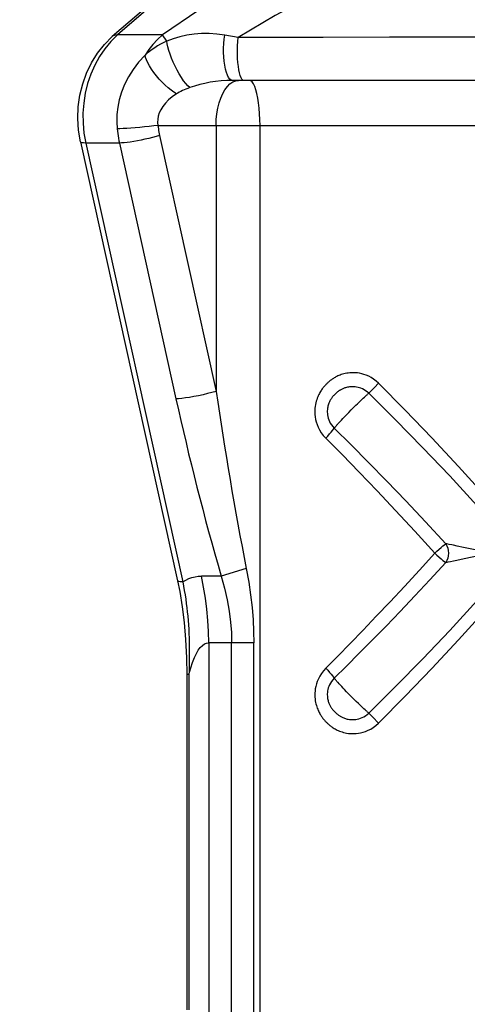
# Model space of a CAD drawing. Units: millimetres. Extents: x 188025 to 197887, y 6089 to 12657.
# Drawn here: x 194125 to 194161, y 9151 to 9230 of the extents above; entities that cross this region are included whole.
import ezdxf

# ---------------------------------------------------------------- set-up
doc = ezdxf.new("R2010")
doc.units = ezdxf.units.MM
doc.layers.add('DEFAULT', color=7, linetype='Continuous')
doc.dimstyles.new('Qitele Minor', dxfattribs={"dimscale": 85, "dimtxt": 2.5, "dimasz": 2, "dimexe": 1.5, "dimexo": 0, "dimgap": 2, "dimtad": 1, "dimdec": 0, "dimrnd": 10, "dimzin": 1, "dimtxsty": 'Standard', "dimblk": 'OBLIQUE', "dimcen": 2, "dimdle": 1, "dimclrd": 256, "dimclre": 256, "dimclrt": 256, "dimadec": 0, "dimazin": 0, "dimtfac": 1, "dimtdec": 0, "dimtmove": 0, "dimatfit": 3, "dimldrblk": 'OBLIQUE', "dimfxl": 2, "dimfxlon": 1, "dimlwd": 40, "dimlwe": 30, "dimarcsym": 0})

# ---------------------------------------------------------------- blocks, each defined once
blk = doc.blocks.new('_Oblique')
at = {"color": 0, "linetype": 'ByBlock', "lineweight": -2}
blk.add_line((-0.5, -0.5), (0.5, 0.5), dxfattribs=at)
blk = doc.blocks.new('*D30')
at = {"layer": 'DEFAULT', "lineweight": 40, "transparency": 16777216}
blk.add_line((189746.949, 9475.006), (189746.949, 8695.006), dxfattribs=at)
at = {"layer": 'DEFAULT', "lineweight": 30, "transparency": 16777216}
for p, q in [((190001.949, 9390.006), (189619.449, 9390.006)), ((190001.949, 8780.006), (189619.449, 8780.006))]:
    blk.add_line(p, q, dxfattribs=at)
at = {"layer": 'Defpoints', "color": 0, "transparency": 16777216}
for p in [(194846.265, 9390.006), (189746.949, 8780.006), (194846.265, 8780.006)]:
    blk.add_point(p, dxfattribs=at)
at = {"layer": 'DEFAULT', "lineweight": 40, "transparency": 16777216, "xscale": 170, "yscale": 170, "zscale": 170}
for p, rotation in [((189746.949, 9390.006), 90), ((189746.949, 8780.006), 270)]:
    blk.add_blockref('_Oblique', p, dxfattribs=dict(at, rotation=rotation))
at = {"layer": 'DEFAULT', "transparency": 16777216, "insert": (189479.267, 9085.006), "char_height": 187, "attachment_point": 5, "rotation": 90}
blk.add_mtext('610', dxfattribs=at)

msp = doc.modelspace()

# ---------------------------------------------------------------- linework, layer by layer
for p, q in [((194135.345, 9231.074), (194132.467, 9228.622)), ((194132.879, 9228.759), (194132.353, 9228.23)), ((194136.491, 9228.759), (194132.879, 9228.759)), ((194136.847, 9228.256), (194136.491, 9228.759)), ((194142.539, 9228.546), (194141.477, 9228.725)), ((194200.526, 9225.106), (194142.094, 9225.106)), ((194142.35, 9225.075), (194142.585, 9225.106)), ((194136.129, 9221.506), (194140.785, 9221.506)), ((194140.785, 9221.506), (194198.235, 9221.506)), ((194140.785, 9221.506), (194140.785, 9200.216)), ((194144.298, 9147.369), (194144.298, 9221.506)), ((194129.933, 9220.189), (194137.7, 9185.061)), ((194133.045, 9220.095), (194130.345, 9220.095)), ((194130.345, 9220.095), (194138.112, 9184.967)), ((194133.045, 9220.095), (194137.571, 9199.622)), ((194136.259, 9220.689), (194140.785, 9200.216)), ((194153.788, 9200.862), (194153.467, 9200.532)), ((194152.331, 9199.45), (194152.444, 9199.558)), ((194152.444, 9199.558), (194152.555, 9199.662)), ((194151.403, 9198.533), (194151.599, 9198.731)), ((194151.599, 9198.731), (194151.786, 9198.919)), ((194151.786, 9198.919), (194151.971, 9199.101)), ((194151.971, 9199.101), (194152.094, 9199.221)), ((194152.094, 9199.221), (194152.214, 9199.338)), ((194152.214, 9199.338), (194152.331, 9199.45)), ((194150.817, 9197.923), (194150.924, 9198.036)), ((194150.924, 9198.036), (194151.036, 9198.154)), ((194151.036, 9198.154), (194151.213, 9198.338)), ((194151.213, 9198.338), (194151.403, 9198.533)), ((194150.534, 9197.616), (194150.622, 9197.713)), ((194150.622, 9197.713), (194150.716, 9197.815)), ((194150.716, 9197.815), (194150.817, 9197.923)), ((194159.242, 9188.004), (194159.163, 9188.019)), ((194159.432, 9187.969), (194159.242, 9188.004)), ((194161.666, 9187.5), (194160.592, 9187.726)), ((194158.287, 9187.264), (194158.456, 9187.103)), ((194161.666, 9187.028), (194160.784, 9186.842)), ((194159.79, 9186.631), (194159.541, 9186.581)), ((194159.93, 9186.66), (194159.79, 9186.631)), ((194160.784, 9186.842), (194159.93, 9186.66)), ((194141.198, 9185.432), (194139.609, 9185.432)), ((194143.203, 9186.025), (194141.198, 9185.432)), ((194143.8, 9180.089), (194140.191, 9180.089)), ((194140.191, 9180.089), (194140.191, 9137.506)), ((194142.028, 9142.306), (194142.028, 9180.089)), ((194143.8, 9147.166), (194143.8, 9180.089)), ((194138.611, 9177.564), (194138.428, 9177.564)), ((194138.428, 9177.564), (194138.428, 9150.706)), ((194138.611, 9177.564), (194138.611, 9150.706)), ((194150.733, 9176.695), (194150.635, 9176.801)), ((194150.836, 9176.585), (194150.733, 9176.695)), ((194150.944, 9176.471), (194150.836, 9176.585)), ((194151.058, 9176.351), (194150.944, 9176.471)), ((194151.233, 9176.17), (194151.058, 9176.351)), ((194151.414, 9175.985), (194151.233, 9176.17)), ((194151.607, 9175.789), (194151.414, 9175.985)), ((194151.739, 9175.656), (194151.607, 9175.789)), ((194151.868, 9175.528), (194151.739, 9175.656)), ((194151.994, 9175.404), (194151.868, 9175.528)), ((194152.176, 9175.226), (194151.994, 9175.404)), ((194152.294, 9175.113), (194152.176, 9175.226)), ((194152.407, 9175.006), (194152.294, 9175.113)), ((194152.515, 9174.903), (194152.407, 9175.006)), ((194152.618, 9174.807), (194152.515, 9174.903)), ((194152.714, 9174.719), (194152.618, 9174.807)), ((194153.086, 9174.384), (194153.007, 9174.464)), ((194153.321, 9174.146), (194153.086, 9174.384)), ((194153.788, 9173.666), (194153.321, 9174.146))]:
    msp.add_line(p, q)
for points in [[(194162.082, 9241.77), (194158.569, 9241.361), (194155.088, 9240.682), (194151.654, 9239.735), (194148.283, 9238.526), (194144.989, 9237.058), (194141.787, 9235.34), (194138.693, 9233.378), (194135.719, 9231.181), (194132.879, 9228.759)], [(194172.944, 9241.906), (194169.957, 9241.81), (194166.924, 9241.52), (194163.858, 9241.039), (194160.772, 9240.368), (194157.679, 9239.511), (194154.582, 9238.47), (194151.487, 9237.249), (194148.408, 9235.854), (194145.361, 9234.297), (194142.354, 9232.588), (194139.396, 9230.739), (194136.491, 9228.759)], [(194202.339, 9228.546), (194200.548, 9230.312), (194198.599, 9231.934), (194196.5, 9233.413), (194194.266, 9234.735), (194191.911, 9235.89), (194189.444, 9236.876), (194186.876, 9237.687), (194184.217, 9238.321), (194181.475, 9238.776), (194178.662, 9239.05), (194175.787, 9239.141), (194172.858, 9239.05), (194169.884, 9238.776), (194166.873, 9238.321), (194163.837, 9237.687), (194160.782, 9236.875), (194157.716, 9235.89), (194154.648, 9234.734), (194151.585, 9233.412), (194148.538, 9231.934), (194145.518, 9230.312), (194142.539, 9228.546)], [(194132.879, 9228.759), (194132.697, 9228.739), (194132.546, 9228.679), (194132.467, 9228.622)], [(194136.491, 9228.759), (194136.096, 9228.389), (194135.73, 9227.993), (194135.396, 9227.577), (194135.093, 9227.141)], [(194141.477, 9228.725), (194140.841, 9228.814), (194140.219, 9228.858), (194139.61, 9228.858), (194139.016, 9228.815), (194138.44, 9228.728), (194137.884, 9228.603), (194137.355, 9228.445), (194136.847, 9228.256)], [(194142.094, 9225.106), (194141.987, 9225.133), (194141.882, 9225.214), (194141.782, 9225.346), (194141.689, 9225.527), (194141.605, 9225.752), (194141.533, 9226.017), (194141.472, 9226.316), (194141.426, 9226.641), (194141.395, 9226.986), (194141.38, 9227.342), (194141.38, 9227.702), (194141.397, 9228.058), (194141.43, 9228.402), (194141.477, 9228.725)], [(194129.933, 9220.189), (194129.778, 9221.115), (194129.718, 9222.051), (194129.753, 9222.99), (194129.884, 9223.917), (194130.107, 9224.822), (194130.42, 9225.693), (194130.819, 9226.517), (194131.298, 9227.286), (194131.849, 9227.99), (194132.467, 9228.622)], [(194132.353, 9228.23), (194131.874, 9227.644), (194131.445, 9227.009), (194131.072, 9226.329), (194130.756, 9225.61), (194130.501, 9224.86), (194130.31, 9224.085), (194130.184, 9223.293), (194130.124, 9222.491), (194130.131, 9221.685), (194130.205, 9220.884), (194130.345, 9220.095)], [(194136.847, 9228.256), (194136.593, 9228.134), (194136.345, 9228.003), (194136.105, 9227.866), (194135.874, 9227.723), (194135.658, 9227.578), (194135.456, 9227.431), (194135.267, 9227.285), (194135.094, 9227.141)], [(194138.67, 9224.528), (194138.518, 9224.673), (194138.354, 9224.859), (194138.183, 9225.083), (194138.008, 9225.339), (194137.834, 9225.622), (194137.663, 9225.926), (194137.501, 9226.243), (194137.35, 9226.567), (194137.214, 9226.89), (194137.095, 9227.206), (194136.998, 9227.507), (194136.922, 9227.786), (194136.872, 9228.038), (194136.847, 9228.256)], [(194142.993, 9225.106), (194142.92, 9225.131), (194142.849, 9225.205), (194142.781, 9225.327), (194142.718, 9225.494), (194142.66, 9225.703), (194142.609, 9225.95), (194142.566, 9226.228), (194142.532, 9226.534), (194142.507, 9226.859), (194142.493, 9227.198), (194142.489, 9227.543), (194142.495, 9227.887), (194142.512, 9228.224), (194142.539, 9228.546)], [(194149.344, 9228.553), (194146.926, 9228.551), (194144.656, 9228.542), (194142.539, 9228.546)], [(194160.574, 9228.566), (194154.656, 9228.559), (194149.344, 9228.553)], [(194198.729, 9228.556), (194194.108, 9228.565), (194192.122, 9228.566), (194189.918, 9228.57), (194187.513, 9228.57), (194184.926, 9228.573), (194182.178, 9228.572), (194179.289, 9228.574), (194176.286, 9228.572), (194173.197, 9228.573), (194170.049, 9228.57), (194166.869, 9228.57), (194163.697, 9228.567), (194160.574, 9228.566)], [(194135.093, 9227.141), (194134.581, 9226.574), (194134.137, 9225.987), (194133.763, 9225.387), (194133.457, 9224.778), (194133.216, 9224.17), (194133.037, 9223.565), (194132.916, 9222.968), (194132.849, 9222.381), (194132.832, 9221.804), (194132.864, 9221.24)], [(194137.623, 9224.035), (194137.408, 9224.165), (194137.179, 9224.326), (194136.942, 9224.516), (194136.702, 9224.73), (194136.463, 9224.965), (194136.23, 9225.215), (194136.009, 9225.475), (194135.802, 9225.74), (194135.616, 9226.005), (194135.453, 9226.264), (194135.316, 9226.512), (194135.21, 9226.744), (194135.135, 9226.955), (194135.093, 9227.141)], [(194142.094, 9225.106), (194141.639, 9225.097), (194141.19, 9225.07), (194140.749, 9225.023), (194140.315, 9224.957), (194139.888, 9224.872), (194139.47, 9224.771), (194139.065, 9224.655), (194138.67, 9224.528)], [(194140.785, 9221.506), (194140.801, 9221.976), (194140.846, 9222.438), (194140.922, 9222.884), (194141.026, 9223.306), (194141.157, 9223.698), (194141.312, 9224.052), (194141.489, 9224.362), (194141.685, 9224.624), (194141.896, 9224.832), (194142.119, 9224.984), (194142.35, 9225.075)], [(194144.298, 9221.506), (194144.291, 9221.976), (194144.269, 9222.438), (194144.234, 9222.884), (194144.186, 9223.306), (194144.125, 9223.698), (194144.053, 9224.052), (194143.971, 9224.362), (194143.88, 9224.624), (194143.783, 9224.832), (194143.679, 9224.984), (194143.572, 9225.075), (194143.463, 9225.106)], [(194137.623, 9224.035), (194137.277, 9223.793), (194136.979, 9223.541), (194136.727, 9223.283), (194136.521, 9223.023), (194136.359, 9222.762), (194136.239, 9222.502), (194136.159, 9222.247), (194136.116, 9221.995), (194136.106, 9221.748), (194136.129, 9221.506)], [(194138.67, 9224.528), (194138.513, 9224.472), (194138.363, 9224.413), (194138.218, 9224.352), (194138.081, 9224.29), (194137.953, 9224.226), (194137.835, 9224.162), (194137.724, 9224.099), (194137.623, 9224.035)], [(194136.129, 9221.506), (194135.792, 9221.464), (194135.432, 9221.424), (194135.061, 9221.385), (194134.686, 9221.349), (194134.317, 9221.318), (194133.964, 9221.29), (194133.634, 9221.269), (194133.336, 9221.253), (194133.077, 9221.243), (194132.864, 9221.24)], [(194132.864, 9221.24), (194132.884, 9221.047), (194132.909, 9220.855), (194132.937, 9220.664), (194132.969, 9220.473), (194133.005, 9220.283), (194133.045, 9220.095)], [(194136.129, 9221.506), (194136.144, 9221.369), (194136.162, 9221.231), (194136.182, 9221.095), (194136.205, 9220.959), (194136.23, 9220.823), (194136.259, 9220.689)], [(194130.345, 9220.095), (194130.171, 9220.101), (194130.042, 9220.12), (194129.963, 9220.151), (194129.933, 9220.189)], [(194136.259, 9220.689), (194135.986, 9220.611), (194135.697, 9220.535), (194135.397, 9220.461), (194135.091, 9220.392), (194134.785, 9220.327), (194134.483, 9220.269), (194134.192, 9220.218), (194133.915, 9220.174), (194133.657, 9220.14), (194133.424, 9220.115), (194133.219, 9220.1), (194133.045, 9220.095)], [(194153.788, 9200.862), (194153.591, 9201.038), (194153.394, 9201.19), (194153.196, 9201.316), (194153, 9201.421), (194152.808, 9201.505), (194152.621, 9201.572), (194152.439, 9201.624), (194152.265, 9201.662), (194152.097, 9201.688), (194151.935, 9201.703), (194151.782, 9201.709), (194151.635, 9201.708), (194151.496, 9201.7), (194151.364, 9201.686), (194151.239, 9201.667), (194151.12, 9201.643), (194151.008, 9201.616), (194150.902, 9201.587), (194150.801, 9201.555), (194150.706, 9201.52), (194150.617, 9201.485), (194150.533, 9201.448), (194150.454, 9201.411), (194150.379, 9201.373), (194150.308, 9201.334), (194150.242, 9201.296), (194150.179, 9201.257), (194150.12, 9201.219), (194150.065, 9201.182), (194150.014, 9201.146), (194149.966, 9201.11), (194149.919, 9201.075), (194149.873, 9201.039), (194149.828, 9201.002), (194149.783, 9200.964), (194149.739, 9200.924), (194149.695, 9200.884), (194149.652, 9200.843), (194149.61, 9200.802), (194149.568, 9200.759), (194149.528, 9200.716), (194149.488, 9200.672), (194149.447, 9200.625), (194149.406, 9200.576), (194149.364, 9200.524), (194149.322, 9200.468), (194149.278, 9200.409), (194149.233, 9200.345), (194149.188, 9200.278), (194149.142, 9200.206), (194149.097, 9200.129), (194149.051, 9200.047), (194149.006, 9199.96), (194148.962, 9199.866), (194148.918, 9199.766), (194148.876, 9199.66), (194148.837, 9199.546), (194148.8, 9199.425), (194148.767, 9199.297), (194148.739, 9199.161), (194148.715, 9199.017), (194148.698, 9198.865), (194148.688, 9198.703), (194148.687, 9198.534), (194148.695, 9198.356), (194148.716, 9198.169), (194148.75, 9197.974), (194148.799, 9197.772), (194148.866, 9197.562), (194148.953, 9197.348), (194149.063, 9197.129), (194149.199, 9196.908), (194149.364, 9196.69), (194149.557, 9196.473)], [(194153.007, 9200.064), (194152.882, 9200.174), (194152.755, 9200.268), (194152.628, 9200.347), (194152.502, 9200.411), (194152.378, 9200.464), (194152.258, 9200.505), (194152.142, 9200.537), (194152.03, 9200.56), (194151.922, 9200.576), (194151.818, 9200.585), (194151.719, 9200.589), (194151.625, 9200.588), (194151.536, 9200.582), (194151.451, 9200.573), (194151.37, 9200.56), (194151.294, 9200.545), (194151.221, 9200.528), (194151.153, 9200.509), (194151.088, 9200.489), (194151.027, 9200.467), (194150.97, 9200.445), (194150.916, 9200.422), (194150.865, 9200.398), (194150.816, 9200.374), (194150.77, 9200.349), (194150.727, 9200.324), (194150.685, 9200.299), (194150.646, 9200.274), (194150.609, 9200.25), (194150.575, 9200.226), (194150.542, 9200.202), (194150.51, 9200.178), (194150.479, 9200.153), (194150.449, 9200.129), (194150.418, 9200.103), (194150.388, 9200.077), (194150.359, 9200.051), (194150.33, 9200.024), (194150.302, 9199.997), (194150.275, 9199.971), (194150.249, 9199.943), (194150.222, 9199.915), (194150.195, 9199.884), (194150.167, 9199.852), (194150.138, 9199.817), (194150.109, 9199.78), (194150.079, 9199.741), (194150.048, 9199.699), (194150.017, 9199.654), (194149.986, 9199.607), (194149.955, 9199.558), (194149.925, 9199.506), (194149.895, 9199.45), (194149.866, 9199.392), (194149.838, 9199.329), (194149.811, 9199.262), (194149.786, 9199.191), (194149.762, 9199.115), (194149.74, 9199.035), (194149.721, 9198.95), (194149.705, 9198.859), (194149.694, 9198.764), (194149.687, 9198.663), (194149.686, 9198.557), (194149.691, 9198.445), (194149.704, 9198.329), (194149.725, 9198.207), (194149.757, 9198.081), (194149.8, 9197.95), (194149.855, 9197.816), (194149.926, 9197.68), (194150.012, 9197.542), (194150.117, 9197.405), (194150.242, 9197.271)], [(194153.467, 9200.532), (194153.192, 9200.251), (194153.086, 9200.144), (194153.007, 9200.064)], [(194162.322, 9191.849), (194160.183, 9194.213), (194158.044, 9196.503), (194155.911, 9198.719), (194153.788, 9200.862)], [(194140.785, 9200.216), (194140.455, 9200.123), (194140.104, 9200.033), (194139.74, 9199.946), (194139.372, 9199.867), (194139.01, 9199.796), (194138.661, 9199.736), (194138.336, 9199.687), (194138.041, 9199.651), (194137.784, 9199.63), (194137.571, 9199.622)], [(194137.571, 9199.622), (194137.766, 9198.75), (194137.965, 9197.874), (194138.168, 9196.995), (194138.375, 9196.112), (194138.587, 9195.227), (194138.803, 9194.34), (194139.023, 9193.451), (194139.247, 9192.56), (194139.476, 9191.668), (194139.709, 9190.776), (194139.946, 9189.881), (194140.188, 9188.987), (194140.435, 9188.092), (194140.686, 9187.2), (194140.94, 9186.313), (194141.198, 9185.432)], [(194140.785, 9200.216), (194140.915, 9199.344), (194141.047, 9198.468), (194141.183, 9197.589), (194141.321, 9196.706), (194141.462, 9195.821), (194141.606, 9194.934), (194141.753, 9194.044), (194141.903, 9193.154), (194142.055, 9192.262), (194142.21, 9191.369), (194142.369, 9190.475), (194142.53, 9189.581), (194142.694, 9188.686), (194142.862, 9187.793), (194143.031, 9186.907), (194143.203, 9186.025)], [(194152.555, 9199.662), (194152.659, 9199.759), (194152.708, 9199.804), (194152.753, 9199.845), (194152.795, 9199.883), (194152.835, 9199.918), (194152.872, 9199.951), (194152.908, 9199.982), (194152.942, 9200.011), (194152.975, 9200.039), (194153.007, 9200.064)], [(194161.66, 9191.092), (194159.486, 9193.446), (194157.315, 9195.728), (194155.154, 9197.936), (194153.007, 9200.064)], [(194149.557, 9196.473), (194149.717, 9196.642), (194149.865, 9196.804), (194149.996, 9196.954), (194150.105, 9197.084), (194150.188, 9197.192), (194150.242, 9197.271)], [(194150.242, 9197.271), (194150.26, 9197.295), (194150.28, 9197.321), (194150.304, 9197.35), (194150.329, 9197.381), (194150.357, 9197.414), (194150.387, 9197.45), (194150.42, 9197.488), (194150.455, 9197.528), (194150.493, 9197.57), (194150.534, 9197.616)], [(194150.242, 9197.271), (194151.584, 9195.944), (194152.987, 9194.532), (194154.45, 9193.032), (194155.97, 9191.446), (194157.541, 9189.776), (194159.163, 9188.019)], [(194149.557, 9196.473), (194150.867, 9195.154), (194152.238, 9193.749), (194153.669, 9192.256), (194155.156, 9190.678), (194156.696, 9189.014), (194158.287, 9187.264)], [(194158.287, 9187.264), (194158.456, 9187.426), (194158.792, 9187.719)], [(194158.792, 9187.719), (194158.938, 9187.842), (194159.066, 9187.941), (194159.163, 9188.019)], [(194159.163, 9188.019), (194159.257, 9187.85), (194159.326, 9187.664), (194159.368, 9187.467), (194159.382, 9187.264), (194159.368, 9187.061), (194159.326, 9186.864), (194159.257, 9186.678), (194159.163, 9186.509)], [(194159.79, 9187.897), (194159.661, 9187.923), (194159.432, 9187.969)], [(194160.592, 9187.726), (194160.079, 9187.836), (194159.79, 9187.897)], [(194158.287, 9187.264), (194157.052, 9185.903), (194155.86, 9184.607), (194154.714, 9183.378), (194153.609, 9182.209), (194152.544, 9181.096), (194151.516, 9180.036), (194150.519, 9179.022), (194149.557, 9178.055)], [(194158.456, 9187.103), (194158.792, 9186.81), (194158.938, 9186.686), (194159.066, 9186.587), (194159.163, 9186.509)], [(194159.163, 9186.509), (194157.904, 9185.143), (194156.688, 9183.842), (194155.518, 9182.607), (194154.389, 9181.433), (194153.3, 9180.315), (194152.248, 9179.25), (194151.227, 9178.23), (194150.242, 9177.257)], [(194159.541, 9186.581), (194159.332, 9186.541), (194159.242, 9186.524), (194159.163, 9186.509)], [(194138.112, 9184.967), (194138.354, 9185.112), (194138.599, 9185.23), (194138.848, 9185.319), (194139.099, 9185.382), (194139.353, 9185.42), (194139.609, 9185.432)], [(194140.191, 9180.089), (194140.174, 9180.988), (194140.126, 9181.886), (194140.045, 9182.781), (194139.931, 9183.671), (194139.786, 9184.555), (194139.609, 9185.432)], [(194141.198, 9185.432), (194141.466, 9184.469), (194141.678, 9183.534), (194141.837, 9182.629), (194141.946, 9181.754), (194142.009, 9180.906), (194142.028, 9180.089)], [(194143.203, 9186.025), (194143.395, 9184.955), (194143.548, 9183.917), (194143.662, 9182.912), (194143.741, 9181.938), (194143.787, 9180.997), (194143.8, 9180.089)], [(194138.112, 9184.967), (194137.908, 9184.976), (194137.771, 9185.003), (194137.705, 9185.047), (194137.7, 9185.061)], [(194137.7, 9185.061), (194137.878, 9184.19), (194138.078, 9182.979), (194138.235, 9181.706), (194138.347, 9180.346), (194138.412, 9178.875), (194138.428, 9177.564)], [(194138.112, 9184.967), (194138.178, 9184.626), (194138.239, 9184.283), (194138.297, 9183.938), (194138.349, 9183.591), (194138.397, 9183.246), (194138.44, 9182.9), (194138.478, 9182.556), (194138.512, 9182.211), (194138.542, 9181.866), (194138.567, 9181.521), (194138.589, 9181.173), (194138.607, 9180.824), (194138.621, 9180.47), (194138.631, 9180.115), (194138.637, 9179.761), (194138.641, 9179.41), (194138.641, 9179.066), (194138.638, 9178.732), (194138.633, 9178.412), (194138.627, 9178.108), (194138.62, 9177.826), (194138.611, 9177.563)], [(194153.006, 9174.464), (194155.156, 9176.594), (194157.318, 9178.803), (194159.488, 9181.084), (194161.66, 9183.436)], [(194153.788, 9173.666), (194155.913, 9175.811), (194158.047, 9178.029), (194160.185, 9180.318), (194162.322, 9182.679)], [(194138.611, 9177.564), (194138.752, 9178.074), (194138.898, 9178.522), (194139.048, 9178.908), (194139.202, 9179.235), (194139.358, 9179.505), (194139.519, 9179.72), (194139.683, 9179.884), (194139.85, 9180), (194140.019, 9180.068), (194140.191, 9180.089)], [(194149.557, 9178.055), (194149.37, 9177.845), (194149.209, 9177.634), (194149.076, 9177.421), (194148.967, 9177.21), (194148.88, 9177.002), (194148.812, 9176.8), (194148.761, 9176.605), (194148.724, 9176.417), (194148.701, 9176.237), (194148.689, 9176.064), (194148.686, 9175.9), (194148.692, 9175.744), (194148.704, 9175.596), (194148.723, 9175.456), (194148.747, 9175.324), (194148.775, 9175.198), (194148.807, 9175.08), (194148.841, 9174.969), (194148.878, 9174.865), (194148.916, 9174.767), (194148.955, 9174.675), (194148.996, 9174.59), (194149.037, 9174.509), (194149.078, 9174.433), (194149.118, 9174.362), (194149.158, 9174.297), (194149.196, 9174.238), (194149.232, 9174.184), (194149.268, 9174.132), (194149.304, 9174.083), (194149.34, 9174.035), (194149.377, 9173.988), (194149.415, 9173.942), (194149.453, 9173.896), (194149.493, 9173.85), (194149.534, 9173.806), (194149.575, 9173.762), (194149.618, 9173.718), (194149.661, 9173.676), (194149.705, 9173.635), (194149.749, 9173.594), (194149.794, 9173.555), (194149.84, 9173.517), (194149.886, 9173.479), (194149.934, 9173.441), (194149.985, 9173.403), (194150.039, 9173.364), (194150.098, 9173.323), (194150.164, 9173.281), (194150.234, 9173.237), (194150.308, 9173.194), (194150.388, 9173.151), (194150.472, 9173.109), (194150.561, 9173.067), (194150.657, 9173.027), (194150.759, 9172.988), (194150.867, 9172.952), (194150.981, 9172.919), (194151.103, 9172.889), (194151.232, 9172.863), (194151.369, 9172.842), (194151.513, 9172.827), (194151.665, 9172.819), (194151.825, 9172.82), (194151.993, 9172.83), (194152.17, 9172.851), (194152.354, 9172.884), (194152.546, 9172.933), (194152.744, 9172.998), (194152.948, 9173.083), (194153.157, 9173.189), (194153.368, 9173.32), (194153.578, 9173.479), (194153.788, 9173.666)], [(194149.557, 9178.055), (194149.717, 9177.886), (194149.865, 9177.724), (194149.996, 9177.575), (194150.105, 9177.444), (194150.188, 9177.336), (194150.242, 9177.257)], [(194150.242, 9177.257), (194150.121, 9177.127), (194150.018, 9176.995), (194149.933, 9176.862), (194149.864, 9176.73), (194149.808, 9176.601), (194149.765, 9176.475), (194149.733, 9176.353), (194149.71, 9176.236), (194149.695, 9176.123), (194149.687, 9176.015), (194149.686, 9175.912), (194149.69, 9175.815), (194149.698, 9175.722), (194149.711, 9175.634), (194149.727, 9175.551), (194149.745, 9175.473), (194149.766, 9175.399), (194149.788, 9175.329), (194149.812, 9175.263), (194149.837, 9175.202), (194149.862, 9175.145), (194149.888, 9175.091), (194149.915, 9175.04), (194149.942, 9174.992), (194149.97, 9174.946), (194149.996, 9174.904), (194150.022, 9174.866), (194150.047, 9174.83), (194150.072, 9174.796), (194150.097, 9174.763), (194150.122, 9174.731), (194150.147, 9174.7), (194150.173, 9174.669), (194150.199, 9174.639), (194150.226, 9174.609), (194150.253, 9174.581), (194150.28, 9174.553), (194150.307, 9174.526), (194150.336, 9174.499), (194150.365, 9174.472), (194150.395, 9174.445), (194150.426, 9174.419), (194150.457, 9174.393), (194150.488, 9174.367), (194150.521, 9174.342), (194150.555, 9174.317), (194150.592, 9174.29), (194150.632, 9174.263), (194150.675, 9174.235), (194150.721, 9174.207), (194150.77, 9174.179), (194150.822, 9174.151), (194150.876, 9174.124), (194150.934, 9174.098), (194150.995, 9174.073), (194151.06, 9174.049), (194151.13, 9174.026), (194151.204, 9174.004), (194151.283, 9173.985), (194151.366, 9173.968), (194151.454, 9173.955), (194151.546, 9173.945), (194151.644, 9173.94), (194151.747, 9173.94), (194151.855, 9173.945), (194151.969, 9173.958), (194152.087, 9173.979), (194152.21, 9174.009), (194152.338, 9174.049), (194152.469, 9174.102), (194152.602, 9174.168), (194152.738, 9174.249), (194152.873, 9174.347), (194153.006, 9174.464)], [(194150.635, 9176.801), (194150.543, 9176.903), (194150.5, 9176.95), (194150.46, 9176.995), (194150.424, 9177.036), (194150.391, 9177.074), (194150.361, 9177.11), (194150.333, 9177.143), (194150.307, 9177.174), (194150.284, 9177.203), (194150.261, 9177.231), (194150.242, 9177.257)], [(194153.006, 9174.464), (194152.978, 9174.487), (194152.946, 9174.513), (194152.913, 9174.542), (194152.877, 9174.572), (194152.84, 9174.606), (194152.8, 9174.641), (194152.758, 9174.679), (194152.714, 9174.719)]]:
    msp.add_lwpolyline(points)

# ---------------------------------------------------------------- dimensions: what is measured, and where the dimension line sits
at = {"layer": 'DEFAULT'}
dim = msp.add_linear_dim(base=(189746.949, 8780.006), p1=(194846.265, 9390.006), p2=(194846.265, 8780.006), angle=90, dimstyle='Qitele Minor', override={"dimtxt": 2.2, "dimrnd": 1, "dimfxl": 3}, dxfattribs=at)
dim.commit()
dim.dimension.update_dxf_attribs({"geometry": '*D30', "text_midpoint": (189746.949, 9085.006), "dimtype": 160})

doc.saveas('drawing.dxf')
